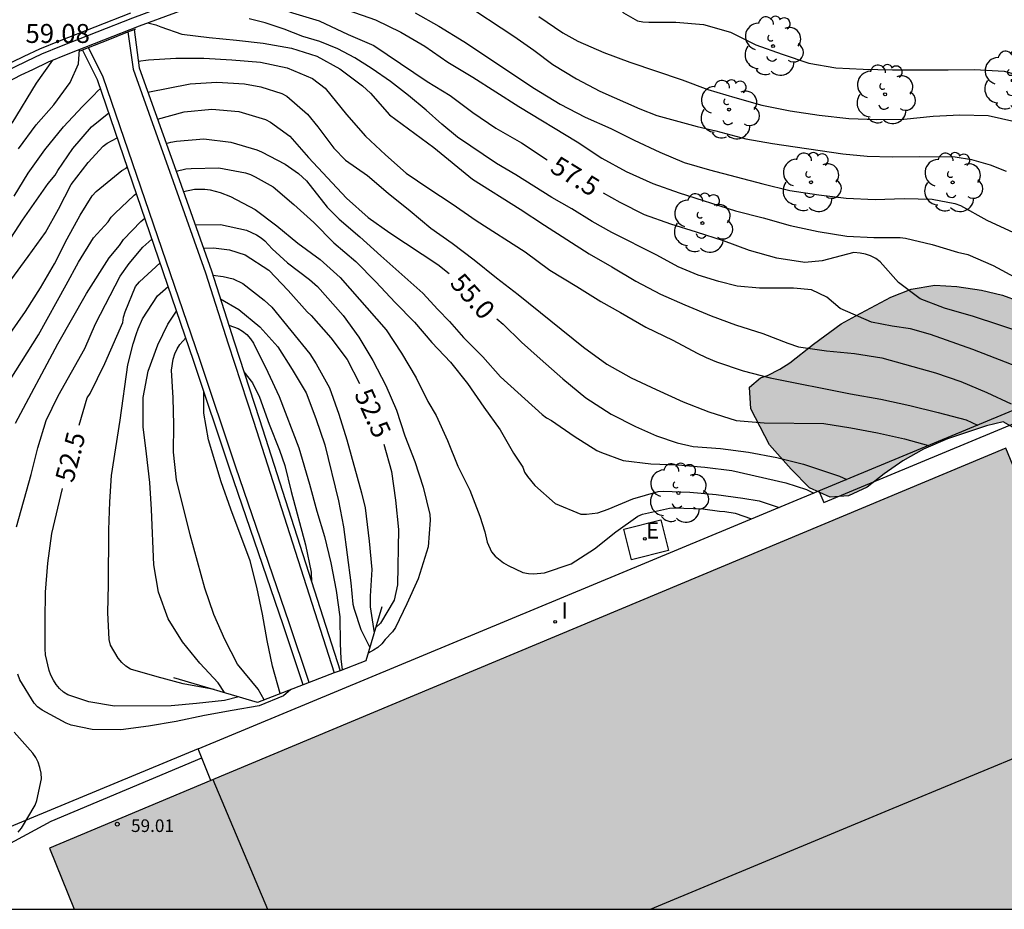
# Model space of a CAD drawing. Units: millimetres. Extents: x 580293 to 580645, y 4792289 to 4792541.
# Drawn here: x 580357 to 580397, y 4792290 to 4792326 of the extents above; entities that cross this region are included whole.
import ezdxf

# ---------------------------------------------------------------- set-up
doc = ezdxf.new("R2010")
doc.units = ezdxf.units.MM
for name, color, linetype in [('010106', 9, 'Continuous'), ('020104', 34, 'Continuous'), ('020307', 24, 'Continuous'), ('020308', 9, 'Continuous'), ('050104', 4, 'Continuous'), ('060106', 9, 'BARANDILLA'), ('060108', 9, 'Continuous'), ('060121', 9, 'Continuous'), ('060124', 9, 'Continuous'), ('070105', 6, 'Continuous'), ('070108', 9, 'VALLA'), ('080109', 9, 'Continuous'), ('080110', 9, 'Continuous'), ('080201', 9, 'Continuous'), ('080303', 9, 'Continuous'), ('100106', 63, 'Continuous'), ('100202', 3, 'Continuous'), ('220205', 1, 'Continuous'), ('220305', 1, 'Continuous'), ('270101', 9, 'Continuous'), ('270204', 9, 'Continuous'), ('270304', 9, 'Continuous'), ('990502', 255, 'Continuous'), ('990504', 63, 'Continuous')]:
    doc.layers.add(name, color=color, linetype=linetype)
doc.layers.add('020105', color=24, linetype='Continuous', lineweight=30)
doc.layers.add('080111', color=7, linetype='Continuous', lineweight=30)
doc.styles.add('ARIAL', font='ARIAL.TTF', dxfattribs={"height": 1})
doc.styles.add('ARIALI', font='ARIALI.TTF', dxfattribs={"height": 1})
doc.styles.add('ROMANS', font='romans__.ttf', dxfattribs={"height": 1})
doc.linetypes.add('BARANDILLA', pattern='A,1,[201,DONOSTI.shx,S=0.1,R=0,X=0,Y=0],1', length=2)
doc.linetypes.add('VALLA', pattern='A,1,[200,DONOSTI.shx,S=0.1,R=0,X=0,Y=0],1', length=2)

# ---------------------------------------------------------------- blocks, each defined once
blk = doc.blocks.new('ARBOL')
blk.add_circle((0, 0), 0.0587)
for centre, radius, start, end in [((0.097, 0.97), 0.21, 23.1565, 160.4665), ((-0.564, 0.381), 0.532, 92.28, 254.58), ((-0.28, 0.855), 0.3, 359.2878, 173.6078), ((0.438, 0.881), 0.24, 301.578, 139.328), ((-0.091, 0.321), 0.12, 119.14, 310.56), ((0.656, 0.288), 0.443, 319.8556, 114.7656), ((0.819, -0.249), 0.383, 235.5275, 62.0275), ((-0.556, -0.339), 0.555, 142.64, 266.54), ((-0.039, -0.384), 0.21, 189.64, 323.88), ((0.299, -0.624), 0.532, 224.67, 0.24), ((-0.301, -0.676), 0.45, 213.78, 295.32)]:
    blk.add_arc(centre, radius, start, end)
blk = doc.blocks.new('PUNTO')
blk.add_circle((0, 0), 0.075)
blk = doc.blocks.new('REGELE')
blk.add_circle((0, 0), 0.055)
blk = doc.blocks.new('REIND')
blk.add_circle((0, 0), 0.055)

msp = doc.modelspace()

# ---------------------------------------------------------------- hatches: boundary and pattern name
at = {"layer": '990502'}
msp.add_hatch(color=256, dxfattribs=at).paths.add_polyline_path([(580404.114, 4792290.321), (580396.583, 4792308.594), (580358.665, 4792292.745), (580359.645, 4792290.322)])
at = {"layer": '990504'}
msp.add_hatch(color=256, dxfattribs=at).paths.add_polyline_path([(580405.278, 4792290.321), (580418.162, 4792290.321), (580418.757, 4792290.924), (580419.095, 4792291.553), (580419.045, 4792292.001), (580418.362, 4792292.701), (580415.998, 4792294.478), (580413.833, 4792296.449), (580411.343, 4792299.194), (580410.739, 4792299.991), (580408.823, 4792301.631), (580405.21, 4792304.354), (580404.603, 4792304.886), (580404.189, 4792305.496), (580403.778, 4792306.22), (580403.019, 4792308.217), (580402.234, 4792309.693), (580401.237, 4792310.999), (580400.686, 4792311.594), (580399.467, 4792312.685), (580398.675, 4792313.463), (580397.955, 4792313.998), (580397.098, 4792314.426), (580396.45, 4792314.662), (580395.618, 4792314.861), (580394.64, 4792315.001), (580393.77, 4792315.05), (580392.838, 4792314.891), (580392.022, 4792314.576), (580390.642, 4792313.844), (580390.061, 4792313.519), (580388.956, 4792312.716), (580388.021, 4792311.974), (580387.625, 4792311.721), (580387.138, 4792311.474), (580386.852, 4792311.378), (580386.421, 4792311.007), (580386.479, 4792310.149), (580387.22, 4792308.729), (580388.068, 4792307.766), (580388.8, 4792307.018), (580389.625, 4792306.656), (580390.352, 4792306.701), (580391.092, 4792307.051), (580391.757, 4792307.574), (580392.508, 4792308.091), (580393.322, 4792308.553), (580394.268, 4792308.967), (580395.823, 4792309.474), (580396.473, 4792309.641), (580397.668, 4792308.958), (580398.457, 4792307.475), (580399.187, 4792305.821), (580399.552, 4792304.678), (580400.843, 4792301.894), (580401.27, 4792300.735), (580401.729, 4792299.72), (580402.245, 4792298.311), (580403.073, 4792295.663), (580403.587, 4792294.193), (580404.302, 4792292.49)])

# ---------------------------------------------------------------- linework, layer by layer
at = {"layer": '010106', "flags": 128}
msp.add_lwpolyline([(580294.172, 4792290.323), (580644.162, 4792290.316), (580644.167, 4792540.309), (580294.177, 4792540.316)], close=True, dxfattribs=at)
at = {"layer": '020104', "flags": 128}
for points, elevation in [([(580375.035, 4792326.269), (580377.077, 4792324.922), (580377.877, 4792324.373), (580378.626, 4792323.801), (580379.564, 4792323.238), (580380.492, 4792322.745), (580382.08, 4792322.046), (580382.753, 4792321.785), (580384.345, 4792321.341), (580385.089, 4792321.169), (580386.279, 4792320.851), (580387.338, 4792320.675), (580390.117, 4792320.265), (580391.091, 4792320.173), (580392.083, 4792320.147), (580393.147, 4792320.154), (580394.571, 4792320.134), (580395.221, 4792320.039), (580395.969, 4792319.822), (580396.594, 4792319.574)], 59), ([(580397.22, 4792311.749), (580395.28, 4792312.504), (580393.593, 4792313.103), (580392.799, 4792313.325), (580392.075, 4792313.43), (580391.255, 4792313.583), (580390.015, 4792314.133), (580389.487, 4792314.576), (580388.884, 4792314.871), (580388.172, 4792314.932), (580386.819, 4792314.932), (580385.939, 4792315.012), (580385.206, 4792315.201), (580384.389, 4792315.449), (580383.594, 4792315.781), (580382.753, 4792316.238), (580380.959, 4792317.148), (580380.18, 4792317.573), (580379.374, 4792318.079), (580378.588, 4792318.534), (580377.154, 4792319.429), (580376.394, 4792319.875), (580374.841, 4792320.922), (580374.228, 4792321.429), (580373.598, 4792321.99), (580372.896, 4792322.576), (580372.194, 4792323.127), (580371.468, 4792323.633), (580370.78, 4792324.065), (580370.101, 4792324.416), (580369.383, 4792324.714), (580368.718, 4792324.911), (580367.97, 4792325.199), (580367.222, 4792325.454), (580366.591, 4792325.606)], 57), ([(580370.501, 4792325.957), (580371.593, 4792325.567), (580372.602, 4792325.083), (580373.554, 4792324.532), (580374.467, 4792323.899), (580375.452, 4792323.298), (580377.272, 4792322.131), (580379.593, 4792320.736), (580380.568, 4792320.087), (580381.538, 4792319.558), (580382.585, 4792319.083), (580383.637, 4792318.71), (580385.861, 4792318.001), (580386.963, 4792317.718), (580388.036, 4792317.42), (580389.139, 4792317.184), (580390.277, 4792317.002), (580391.351, 4792316.947), (580392.402, 4792316.94), (580392.612, 4792316.919), (580393.666, 4792316.67), (580394.671, 4792316.362), (580395.079, 4792316.274), (580396.089, 4792315.829), (580397.087, 4792315.289)], 58), ([(580373.173, 4792325.854), (580374.106, 4792325.319), (580375.095, 4792324.714), (580377.898, 4792322.843), (580378.919, 4792322.231), (580379.913, 4792321.707), (580380.924, 4792321.259), (580381.851, 4792320.798), (580382.864, 4792320.326), (580383.836, 4792319.914), (580384.837, 4792319.621), (580386.947, 4792319.064), (580388.024, 4792318.811), (580389.174, 4792318.636), (580390.26, 4792318.496), (580391.399, 4792318.449), (580392.553, 4792318.489), (580393.667, 4792318.461), (580394.568, 4792318.297), (580394.786, 4792318.209), (580395.837, 4792317.628), (580396.895, 4792317.139)], 58.5), ([(580378.074, 4792325.705), (580379.027, 4792325.058), (580379.616, 4792324.724), (580380.645, 4792324.27), (580381.675, 4792323.897), (580383.755, 4792323.193), (580384.769, 4792322.811), (580385.839, 4792322.492), (580386.917, 4792322.194), (580388.035, 4792321.97), (580389.178, 4792321.791), (580390.363, 4792321.655), (580391.458, 4792321.621), (580392.543, 4792321.637), (580393.703, 4792321.749), (580394.756, 4792321.799), (580395.885, 4792321.779), (580396.937, 4792321.538)], 59.5), ([(580362.574, 4792325.454), (580362.887, 4792325.378), (580363.081, 4792325.288), (580363.919, 4792325.005), (580364.995, 4792324.869), (580366.085, 4792324.765), (580367.147, 4792324.641), (580368.267, 4792324.446), (580369.266, 4792324.133), (580370.174, 4792323.629), (580371.082, 4792322.958), (580371.402, 4792322.659), (580372.154, 4792321.803), (580373.907, 4792320.513), (580375.445, 4792319.258), (580377.332, 4792318.062), (580378.29, 4792317.43), (580380.069, 4792316.295), (580380.97, 4792315.777), (580381.915, 4792315.209), (580382.897, 4792314.695), (580383.853, 4792314.273), (580384.898, 4792313.832), (580385.87, 4792313.478), (580386.957, 4792313.138), (580387.939, 4792312.75), (580388.364, 4792312.613), (580389.475, 4792312.452), (580390.591, 4792312.349), (580391.666, 4792312.178), (580393.792, 4792311.581), (580394.805, 4792311.23), (580395.83, 4792310.798), (580396.794, 4792310.346)], 56.5), ([(580357.44, 4792320.463), (580358.142, 4792321.404), (580358.843, 4792322.203), (580359.488, 4792323.087), (580359.814, 4792323.831), (580359.865, 4792324.397)], 56.5), ([(580362.19, 4792323.927), (580362.59, 4792323.982), (580363.68, 4792324.045), (580364.789, 4792324.052), (580365.897, 4792323.99), (580367.037, 4792323.894), (580368.097, 4792323.671), (580369.09, 4792323.245), (580369.604, 4792322.864), (580370.446, 4792321.82), (580371.2, 4792320.955), (580371.989, 4792320.22), (580372.809, 4792319.489), (580373.705, 4792318.881), (580374.633, 4792318.277), (580375.581, 4792317.615), (580377.525, 4792316.37), (580378.508, 4792315.647), (580379.577, 4792315.006), (580380.529, 4792314.405), (580381.314, 4792313.974), (580382.308, 4792313.395), (580383.382, 4792312.871), (580384.343, 4792312.353), (580384.707, 4792312.184), (580385.114, 4792312.021), (580386.166, 4792311.653), (580387.237, 4792311.381), (580390.432, 4792310.75), (580391.628, 4792310.536), (580392.774, 4792310.28), (580393.898, 4792310.007), (580395.006, 4792309.713), (580395.46, 4792309.509)], 56), ([(580358.789, 4792323.967), (580358.141, 4792323.057), (580357.172, 4792321.48)], 57), ([(580357.263, 4792318.584), (580357.825, 4792319.492), (580358.482, 4792320.422), (580359.226, 4792321.33), (580359.975, 4792322.135), (580360.433, 4792322.585), (580360.566, 4792322.744), (580360.689, 4792322.85)], 56), ([(580362.571, 4792322.701), (580364.248, 4792323.038), (580365.307, 4792323.106), (580366.395, 4792323.032), (580367.045, 4792322.92), (580367.88, 4792322.652), (580368.076, 4792322.539), (580368.898, 4792321.826), (580369.314, 4792321.324), (580369.944, 4792320.483), (580370.401, 4792320.01), (580371.275, 4792319.401), (580372.099, 4792318.7), (580372.963, 4792318.004), (580373.793, 4792317.309), (580374.631, 4792316.719), (580375.508, 4792316.06), (580376.396, 4792315.338), (580377.255, 4792314.683), (580379.843, 4792312.599), (580380.764, 4792311.929), (580381.731, 4792311.378), (580382.722, 4792310.921), (580383.797, 4792310.436), (580384.815, 4792310.039), (580385.89, 4792309.685), (580387.01, 4792309.602), (580389.373, 4792309.569), (580390.442, 4792309.402), (580391.502, 4792309.203), (580392.57, 4792308.963), (580393.517, 4792308.702)], 55.5), ([(580356.993, 4792316.688), (580357.6, 4792317.63), (580358.619, 4792319.087), (580358.892, 4792319.417), (580358.998, 4792319.594), (580359.595, 4792320.47), (580360.329, 4792321.331), (580361.021, 4792321.878)], 55.5), ([(580363.296, 4792320.673), (580363.485, 4792320.726), (580363.702, 4792320.761), (580364.791, 4792320.85), (580365.864, 4792320.721), (580366.885, 4792320.42), (580367.071, 4792320.335), (580368.012, 4792319.849), (580368.544, 4792319.485), (580368.86, 4792319.189), (580369.677, 4792318.149), (580370.158, 4792317.672), (580370.979, 4792316.973), (580371.804, 4792316.211), (580373.474, 4792314.739), (580374.06, 4792314.089), (580374.527, 4792313.613), (580375.089, 4792312.978), (580375.853, 4792312.209), (580376.552, 4792311.421), (580378.2, 4792309.922), (580378.369, 4792309.802), (580378.574, 4792309.686), (580379.469, 4792309.07), (580380.364, 4792308.507), (580380.558, 4792308.416), (580381.417, 4792308.098), (580382.505, 4792307.97), (580383.58, 4792307.933), (580384.65, 4792307.845), (580385.726, 4792307.706), (580387.866, 4792307.216), (580388.686, 4792306.952), (580388.971, 4792306.815)], 54.5), ([(580357.109, 4792313.141), (580357.723, 4792314.008), (580358.306, 4792314.943), (580358.873, 4792315.894), (580359.375, 4792316.889), (580359.879, 4792317.825), (580360.36, 4792318.599), (580360.517, 4792318.768), (580361.534, 4792319.601), (580361.714, 4792319.694), (580361.751, 4792319.746)], 54.5), ([(580363.69, 4792319.57), (580364.079, 4792319.662), (580364.291, 4792319.679), (580365.377, 4792319.702), (580366.441, 4792319.511), (580366.64, 4792319.442), (580366.828, 4792319.353), (580367.542, 4792318.949), (580368.359, 4792318.25), (580369.15, 4792317.534), (580369.937, 4792316.731), (580370.808, 4792315.995), (580371.609, 4792315.18), (580372.373, 4792314.37), (580373.144, 4792313.593), (580373.827, 4792312.786), (580374.57, 4792311.998), (580375.24, 4792311.156), (580375.885, 4792310.215), (580376.532, 4792309.321), (580377.07, 4792308.394), (580377.437, 4792307.843), (580377.503, 4792307.642), (580377.624, 4792307.468), (580377.915, 4792307.113), (580378.723, 4792306.404), (580379.735, 4792305.982), (580379.965, 4792305.983), (580380.411, 4792306.036), (580380.814, 4792306.171), (580381.803, 4792306.581), (580382.796, 4792306.874), (580382.996, 4792306.89), (580384.058, 4792306.852), (580385.101, 4792306.752), (580386.163, 4792306.61), (580386.805, 4792306.502), (580387.594, 4792306.244)], 54), ([(580357.115, 4792311.299), (580358.231, 4792313.088), (580359.335, 4792315.065), (580359.821, 4792315.97), (580360.411, 4792316.935), (580360.993, 4792317.562), (580361.113, 4792317.743), (580361.26, 4792317.9), (580362.025, 4792318.616), (580362.115, 4792318.684)], 54), ([(580363.976, 4792318.766), (580364.417, 4792318.855), (580364.832, 4792318.864), (580365.037, 4792318.837), (580365.437, 4792318.733), (580365.844, 4792318.574), (580366.826, 4792318.053), (580367.676, 4792317.409), (580368.511, 4792316.714), (580369.4, 4792316.067), (580370.194, 4792315.357), (580372.019, 4792313.282), (580372.626, 4792312.353), (580373.213, 4792311.375), (580373.665, 4792310.449), (580373.997, 4792309.884), (580374.446, 4792308.891), (580374.86, 4792307.886), (580375.336, 4792306.935), (580375.735, 4792305.902), (580375.925, 4792305.272), (580376.018, 4792304.863), (580376.194, 4792304.482), (580376.34, 4792304.31), (580376.665, 4792304.055), (580376.856, 4792303.945), (580377.442, 4792303.668), (580377.662, 4792303.621), (580377.865, 4792303.613), (580378.291, 4792303.652), (580379.346, 4792304.011), (580380.271, 4792304.607), (580381.126, 4792305.28), (580381.996, 4792305.893), (580382.184, 4792305.976), (580383.246, 4792306.22), (580383.454, 4792306.23), (580384.569, 4792306.195), (580385.238, 4792306.101), (580385.439, 4792306.088), (580385.848, 4792306.018), (580386.498, 4792305.789)], 53.5), ([(580357.316, 4792309.579), (580359.002, 4792312.734), (580360.131, 4792314.719), (580361.033, 4792316.135), (580361.448, 4792316.632), (580361.608, 4792316.859), (580362.284, 4792317.574), (580362.448, 4792317.711)], 53.5), ([(580364.442, 4792317.449), (580365.445, 4792317.454), (580366.479, 4792317.228), (580366.873, 4792317.055), (580367.057, 4792316.933), (580367.211, 4792316.805), (580367.494, 4792316.499), (580368.11, 4792315.94), (580368.972, 4792315.279), (580369.297, 4792314.999), (580370.314, 4792313.846), (580370.929, 4792312.997), (580371.487, 4792312.074), (580372.001, 4792311.078), (580372.433, 4792310.104), (580372.759, 4792309.083), (580373.152, 4792308.059), (580373.482, 4792307.043), (580373.749, 4792305.968), (580373.759, 4792305.741), (580373.684, 4792304.684), (580373.284, 4792303.412), (580372.841, 4792302.422), (580372.39, 4792301.482), (580372.267, 4792301.317), (580371.977, 4792301.013), (580371.846, 4792300.844), (580371.691, 4792300.699), (580371.52, 4792300.581), (580371.303, 4792300.464)], 53), ([(580357.365, 4792305.475), (580357.94, 4792307.554), (580358.201, 4792308.6), (580358.538, 4792309.685), (580359.007, 4792310.674), (580360.064, 4792312.538), (580360.494, 4792313.52), (580361.475, 4792315.407), (580361.833, 4792315.918), (580362.364, 4792316.562), (580362.732, 4792316.882)], 53), ([(580365.144, 4792315.454), (580365.553, 4792315.403), (580365.955, 4792315.303), (580366.338, 4792315.121), (580367.184, 4792314.463), (580367.485, 4792314.18), (580368.988, 4792312.332), (580369.245, 4792311.942), (580369.771, 4792310.988), (580370.147, 4792309.939), (580370.459, 4792308.919), (580371.035, 4792306.824), (580371.18, 4792306.226), (580371.343, 4792304.908), (580371.447, 4792303.788), (580371.385, 4792302.73), (580371.377, 4792302.303), (580371.539, 4792301.27)], 52), ([(580365.195, 4792299.026), (580363.969, 4792299.257), (580362.932, 4792299.531), (580361.88, 4792299.837), (580361.701, 4792299.951), (580361.534, 4792300.103), (580361.389, 4792300.27), (580361.085, 4792300.79), (580361.037, 4792301.012), (580360.985, 4792302.075), (580361.011, 4792303.175), (580361.025, 4792305.353), (580361.057, 4792306.464), (580361.125, 4792307.511), (580361.469, 4792309.705), (580361.777, 4792311.893), (580361.991, 4792312.725), (580362.118, 4792313.136), (580362.181, 4792313.328), (580362.356, 4792313.723), (580362.951, 4792314.632), (580363.375, 4792315.004)], 52), ([(580365.444, 4792314.514), (580366.18, 4792314.083), (580367.013, 4792313.396), (580367.718, 4792312.607), (580368.29, 4792311.712), (580368.845, 4792310.784), (580369.228, 4792309.765), (580369.589, 4792308.724), (580370.131, 4792306.512), (580370.32, 4792305.473), (580370.61, 4792303.259), (580370.697, 4792302.412), (580370.749, 4792302.212), (580371.017, 4792301.408), (580371.372, 4792300.699)], 51.5), ([(580365.613, 4792298.903), (580365.361, 4792299.291), (580364.631, 4792300.078), (580363.939, 4792300.913), (580363.372, 4792301.827), (580362.987, 4792302.888), (580362.802, 4792303.966), (580362.714, 4792306.163), (580362.643, 4792307.234), (580362.52, 4792308.368), (580362.382, 4792309.442), (580362.382, 4792310.597), (580362.578, 4792311.64), (580362.968, 4792312.687), (580363.361, 4792313.509), (580363.709, 4792314.027)], 51.5), ([(580365.781, 4792313.464), (580366.152, 4792313.34), (580366.323, 4792313.231), (580366.493, 4792313.093), (580366.637, 4792312.928), (580366.754, 4792312.755), (580367.324, 4792311.612), (580367.781, 4792310.644), (580368.548, 4792308.602), (580368.979, 4792307.161), (580369.267, 4792306.092), (580369.572, 4792305.097), (580369.823, 4792304.055), (580370.039, 4792302.958), (580370.183, 4792301.907), (580370.198, 4792300.854), (580370.224, 4792300.24), (580370.268, 4792299.805)], 51), ([(580367.183, 4792298.621), (580366.947, 4792299.046), (580366.125, 4792300.028), (580365.627, 4792301.01), (580365.18, 4792302.001), (580364.822, 4792303.047), (580364.242, 4792305.161), (580363.699, 4792307.333), (580363.582, 4792308.436), (580363.594, 4792309.519), (580363.572, 4792310.586), (580363.509, 4792311.691), (580363.571, 4792312.122), (580363.641, 4792312.334), (580363.73, 4792312.527), (580363.839, 4792312.699), (580364.073, 4792312.964)], 51), ([(580366.377, 4792311.62), (580366.721, 4792311.189), (580366.997, 4792310.609), (580367.375, 4792309.54), (580367.791, 4792308.514), (580368, 4792307.909), (580368.256, 4792306.878), (580368.816, 4792304.759), (580369.043, 4792303.679), (580369.06, 4792303.286)], 50.5), ([(580367.813, 4792298.863), (580367.508, 4792299.947), (580367.299, 4792300.971), (580367.114, 4792302.017), (580366.889, 4792303.083), (580366.625, 4792304.131), (580365.855, 4792306.178), (580365.477, 4792307.257), (580364.974, 4792308.929), (580364.791, 4792309.982), (580364.783, 4792310.865)], 50.5), ([(580368.237, 4792299.026), (580367.949, 4792298.777), (580366.988, 4792298.386), (580365.905, 4792298.202), (580364.82, 4792297.997), (580363.696, 4792297.762), (580362.589, 4792297.57), (580361.492, 4792297.435), (580360.359, 4792297.446), (580359.522, 4792297.609), (580359.332, 4792297.695), (580358.376, 4792298.208), (580358.195, 4792298.34), (580358.055, 4792298.491), (580357.49, 4792299.41), (580357.416, 4792299.633)], 53), ([(580357.422, 4792293.369), (580357.555, 4792293.538), (580358.105, 4792294.437), (580358.166, 4792294.63), (580358.35, 4792295.482), (580358.335, 4792295.71), (580358.292, 4792295.93), (580358.225, 4792296.146), (580358.132, 4792296.336), (580358.014, 4792296.509), (580357.268, 4792297.343)], 53.5)]:
    msp.add_lwpolyline(points, dxfattribs=dict(at, elevation=elevation))
at = {"layer": '020105', "flags": 128}
for points, elevation in [([(580378.276, 4792332.273), (580378.533, 4792331.261), (580379.285, 4792329.198), (580379.793, 4792328.18), (580380.297, 4792327.235), (580380.927, 4792326.327), (580381.078, 4792326.155), (580381.429, 4792325.85), (580381.986, 4792325.528), (580382.197, 4792325.488), (580382.436, 4792325.479), (580383.498, 4792325.479), (580384.594, 4792325.391), (580385.672, 4792325.077), (580386.672, 4792324.579), (580387.721, 4792324.206), (580388.775, 4792323.855), (580389.846, 4792323.666), (580390.934, 4792323.61), (580392.087, 4792323.592), (580394.296, 4792323.584), (580395.338, 4792323.598), (580396.521, 4792323.533), (580397.589, 4792323.247)], 60), ([(580365.943, 4792326.724), (580366.291, 4792326.556), (580367.318, 4792326.207), (580368.309, 4792325.843), (580369.357, 4792325.528), (580370.504, 4792324.993), (580371.529, 4792324.551), (580373.641, 4792323.12), (580374.559, 4792322.569), (580375.458, 4792321.897), (580376.367, 4792321.272), (580377.377, 4792320.695), (580378.396, 4792320.028)], 57.5), ([(580362.952, 4792321.636), (580364.01, 4792321.926), (580365.103, 4792322.028), (580366.173, 4792321.936), (580367.227, 4792321.616), (580367.425, 4792321.514), (580368.197, 4792320.963), (580368.933, 4792320.117), (580370.447, 4792318.501), (580371.304, 4792317.737), (580372.167, 4792317.127), (580374.069, 4792315.869), (580374.52, 4792315.52)], 55), ([(580355.255, 4792312.547), (580355.868, 4792313.351), (580357.141, 4792315.253), (580357.829, 4792316.185), (580358.506, 4792317.141), (580359.022, 4792318.069), (580359.532, 4792319.049), (580360.208, 4792319.915), (580360.791, 4792320.564), (580360.958, 4792320.682), (580361.356, 4792320.9)], 55), ([(580397.349, 4792313.135), (580395.306, 4792313.818), (580394.159, 4792314.142), (580393.186, 4792314.512), (580392.327, 4792315.154), (580391.607, 4792315.98), (580391.429, 4792316.109), (580391.224, 4792316.217), (580391.022, 4792316.284), (580390.806, 4792316.328), (580390.564, 4792316.346), (580389.307, 4792316.019), (580388.61, 4792315.956), (580387.512, 4792316.121), (580386.422, 4792316.428), (580385.385, 4792316.811), (580384.321, 4792317.161), (580383.301, 4792317.474), (580382.255, 4792317.846), (580381.295, 4792318.334), (580380.632, 4792318.704)], 57.5), ([(580364.772, 4792316.517), (580365.174, 4792316.531), (580365.809, 4792316.455), (580366.423, 4792316.253), (580367.368, 4792315.652), (580368.129, 4792314.84), (580368.881, 4792314.003), (580369.049, 4792313.846), (580369.817, 4792312.973), (580370.468, 4792312.106), (580370.955, 4792311.161)], 52.5), ([(580359.844, 4792309.505), (580360.16, 4792310.585), (580360.282, 4792310.765), (580360.861, 4792311.949), (580361.571, 4792313.579), (580361.609, 4792313.785), (580361.674, 4792313.998), (580362.084, 4792314.996), (580362.233, 4792315.185), (580363.057, 4792315.933)], 52.5), ([(580376.402, 4792313.723), (580376.655, 4792313.507), (580377.379, 4792312.799), (580378.125, 4792312.13), (580379.02, 4792311.347), (580379.938, 4792310.584), (580380.941, 4792309.935), (580381.901, 4792309.446), (580382.73, 4792309.085), (580383.552, 4792308.801), (580384.187, 4792308.665), (580385.277, 4792308.574), (580386.383, 4792308.431), (580387.508, 4792308.226), (580388.568, 4792307.956), (580389.996, 4792307.489), (580390.277, 4792307.357)], 55), ([(580371.924, 4792308.749), (580372.232, 4792307.665), (580372.39, 4792306.527), (580372.502, 4792305.371), (580372.466, 4792303.173), (580372.337, 4792302.571), (580371.788, 4792301.653), (580371.597, 4792301.466)], 52.5), ([(580366.171, 4792298.739), (580365.612, 4792298.596), (580364.503, 4792298.471), (580363.49, 4792298.379), (580361.248, 4792298.371), (580360.223, 4792298.535), (580359.396, 4792298.813), (580359.219, 4792298.927), (580359.068, 4792299.066), (580358.938, 4792299.223), (580358.825, 4792299.399), (580358.728, 4792299.596), (580358.658, 4792299.784), (580358.512, 4792300.402), (580358.497, 4792300.641), (580358.5, 4792301.781), (580358.516, 4792302.885), (580358.606, 4792304.031), (580358.767, 4792305.208), (580359.182, 4792306.993)], 52.5)]:
    msp.add_lwpolyline(points, dxfattribs=dict(at, elevation=elevation))
at = {"layer": '050104'}
for points in [[(580362.02, 4792325.19, 56.277), (580362.224, 4792323.672, 56.241), (580363.806, 4792319.245, 53.864), (580365.091, 4792315.618, 52.075), (580365.99, 4792312.809, 50.547), (580366.991, 4792309.736, 50.223), (580370.187, 4792299.774, 50.661)], [(580361.781, 4792325.095, 56.278), (580361.98, 4792323.612, 56.243), (580363.571, 4792319.16, 53.866), (580364.854, 4792315.537, 52.077), (580365.752, 4792312.732, 50.549), (580366.753, 4792309.659, 50.225), (580369.953, 4792299.684, 50.664)], [(580368.962, 4792299.304, 50.366), (580368.172, 4792301.669, 50.221), (580366.06, 4792307.843, 50.306), (580364.629, 4792312.114, 50.535), (580360.802, 4792323.292, 56.263), (580360.213, 4792324.472, 56.29)], [(580368.729, 4792299.214, 50.369), (580367.935, 4792301.589, 50.223), (580365.823, 4792307.763, 50.308), (580364.392, 4792312.033, 50.537), (580360.571, 4792323.195, 56.264), (580359.978, 4792324.379, 56.291)]]:
    msp.add_polyline3d(points, dxfattribs=at)
at = {"layer": '060106'}
msp.add_polyline3d([(580351.79, 4792320.072, 58.981), (580352.516, 4792320.649, 58.998), (580353.015, 4792321.018, 59.008), (580353.714, 4792321.534, 58.998), (580354.362, 4792321.963, 59.002), (580355.049, 4792322.431, 58.995), (580355.625, 4792322.777, 58.996), (580356.268, 4792323.152, 58.991), (580356.731, 4792323.428, 58.989), (580357.289, 4792323.714, 58.986), (580357.752, 4792323.933, 58.98), (580358.367, 4792324.228, 58.969), (580359.151, 4792324.545, 58.966), (580361.977, 4792325.654, 58.971), (580364.86, 4792326.731, 58.994), (580372.188, 4792329.569, 59.49)], dxfattribs=at)
at = {"layer": '060108'}
for points in [[(580351.79, 4792320.072, 59.034), (580351.935, 4792319.831, 59.027), (580352.007, 4792319.711, 59.02), (580352.779, 4792320.324, 59.038), (580353.278, 4792320.693, 59.048), (580353.977, 4792321.209, 59.038), (580354.625, 4792321.638, 59.042), (580355.312, 4792322.106, 59.035), (580355.888, 4792322.452, 59.036), (580356.531, 4792322.827, 59.031), (580356.994, 4792323.103, 59.029), (580357.552, 4792323.389, 59.026), (580358.015, 4792323.608, 59.02), (580358.63, 4792323.903, 59.009), (580359.414, 4792324.22, 59.006), (580362.24, 4792325.329, 59.011), (580365.123, 4792326.406, 59.034), (580370.852, 4792328.625, 59.422), (580371.281, 4792328.143, 59.416), (580372.507, 4792328.96, 59.425), (580372.188, 4792329.569, 59.49)], [(580351.683, 4792320.249, 59.08), (580352.43, 4792320.842, 59.097), (580352.929, 4792321.211, 59.107), (580353.628, 4792321.727, 59.097), (580354.276, 4792322.156, 59.101), (580354.963, 4792322.624, 59.094), (580355.539, 4792322.97, 59.095), (580356.182, 4792323.345, 59.09), (580356.645, 4792323.621, 59.088), (580357.203, 4792323.907, 59.085), (580357.666, 4792324.126, 59.079), (580358.281, 4792324.421, 59.068), (580359.065, 4792324.738, 59.065), (580361.891, 4792325.847, 59.07)]]:
    msp.add_polyline3d(points, dxfattribs=at)
at = {"layer": '060121'}
for points in [[(580361.781, 4792325.095, 56.311), (580362.02, 4792325.19, 56.312)], [(580362.02, 4792325.19, 56.312), (580362.093, 4792325.219, 56.312)], [(580360.213, 4792324.472, 56.304), (580360.993, 4792324.782, 56.307), (580361.781, 4792325.095, 56.311)], [(580359.978, 4792324.379, 56.303), (580360.213, 4792324.472, 56.304)], [(580359.893, 4792324.345, 56.302), (580359.978, 4792324.379, 56.303)], [(580371.845, 4792302.311, 52.646), (580371.217, 4792300.17, 53.184), (580370.187, 4792299.774, 53.115)], [(580368.729, 4792299.214, 53.017), (580366.918, 4792298.519, 52.895), (580363.595, 4792299.496, 51.993)], [(580369.953, 4792299.684, 53.1), (580368.962, 4792299.304, 53.033)], [(580370.187, 4792299.774, 53.115), (580369.953, 4792299.684, 53.1)], [(580368.962, 4792299.304, 53.033), (580368.729, 4792299.214, 53.017)]]:
    msp.add_polyline3d(points, dxfattribs=at)
at = {"layer": '060124'}
msp.add_polyline3d([(580381.434, 4792305.377, 53.62), (580382.906, 4792305.752, 53.597), (580383.214, 4792304.539, 53.605), (580381.743, 4792304.164, 53.628), (580381.434, 4792305.377, 53.62)], dxfattribs=at)
at = {"layer": '070105'}
for points in [[(580389.367, 4792306.439, 55.394), (580393.053, 4792307.969, 55.708), (580397.291, 4792309.727, 56.07)], [(580389.176, 4792306.9, 55.394), (580389.367, 4792306.439, 55.394)]]:
    msp.add_polyline3d(points, dxfattribs=at)
at = {"layer": '070108'}
for points in [[(580389.176, 4792306.9, 55.37), (580397.099, 4792310.189, 56.045)], [(580364.559, 4792296.682, 53.27), (580389.176, 4792306.9, 55.37)], [(580364.559, 4792296.682, 53.343), (580358.037, 4792293.972, 54.97), (580351.515, 4792291.261, 56.598)], [(580365.071, 4792295.423, 53.312), (580364.559, 4792296.682, 53.27)]]:
    msp.add_polyline3d(points, dxfattribs=at)
at = {"layer": '080109'}
msp.add_polyline3d([(580382.494, 4792290.322, 62.935), (580391.959, 4792294.252, 62.916), (580400.954, 4792297.988, 62.897)], dxfattribs=at)
at = {"layer": '080110'}
msp.add_polyline3d([(580365.151, 4792295.456, 62.787), (580367.315, 4792290.322, 62.539)], dxfattribs=at)
at = {"layer": '080111'}
for points in [[(580404.114, 4792290.321, 61.758), (580396.583, 4792308.594, 61.699), (580365.071, 4792295.423, 61.732)], [(580365.071, 4792295.423, 61.732), (580358.665, 4792292.745, 61.738), (580359.645, 4792290.322, 59.515)]]:
    msp.add_polyline3d(points, dxfattribs=at)
at = {"layer": '100106', "elevation": 56.648, "flags": 128}
msp.add_lwpolyline([(580397.668, 4792308.958), (580396.473, 4792309.641), (580395.823, 4792309.474), (580394.268, 4792308.967), (580393.322, 4792308.553), (580392.508, 4792308.091), (580391.757, 4792307.574), (580391.092, 4792307.051), (580390.352, 4792306.701), (580389.625, 4792306.656), (580388.8, 4792307.018), (580388.068, 4792307.766), (580387.22, 4792308.729), (580386.479, 4792310.149), (580386.421, 4792311.007), (580386.852, 4792311.378), (580387.138, 4792311.474), (580387.625, 4792311.721), (580388.021, 4792311.974), (580388.956, 4792312.716), (580390.061, 4792313.519), (580390.642, 4792313.844), (580392.022, 4792314.576), (580392.838, 4792314.891), (580393.77, 4792315.05), (580394.64, 4792315.001), (580395.618, 4792314.861), (580396.45, 4792314.662), (580397.098, 4792314.426)], dxfattribs=at)
at = {"layer": '270101'}
msp.add_polyline3d([(580356.641, 4792292.69, 54.55), (580358.741, 4792293.812, 54.62), (580364.706, 4792296.321, 54.615)], dxfattribs=at)

# ---------------------------------------------------------------- block references
at = {"layer": '080201', "rotation": 359.9987685839998}
msp.add_blockref('PUNTO', (580361.358, 4792293.69, 59.014), dxfattribs=at)
at = {"layer": '100202', "rotation": 359.9987685839998}
for p in [(580387.356, 4792324.531, 60.016), (580396.861, 4792323.17, 59.888), (580391.798, 4792322.618, 59.813), (580385.613, 4792322.013, 59.227), (580388.862, 4792319.132, 58.567), (580394.477, 4792319.127, 58.726), (580384.555, 4792317.516, 57.594), (580383.605, 4792306.817, 54.629)]:
    msp.add_blockref('ARBOL', p, dxfattribs=at)
at = {"layer": '220205', "rotation": 359.9987685839998}
msp.add_blockref('REGELE', (580382.27, 4792304.998, 53.621), dxfattribs=at)
at = {"layer": '270204', "rotation": 359.9987685839998}
msp.add_blockref('REIND', (580378.716, 4792301.707, 53.208), dxfattribs=at)

# ---------------------------------------------------------------- texts
at = {"layer": '020307', "style": 'ARIALI'}
for s, rotation, p in [('57.5', 328.4468, (580378.469, 4792319.574, 57.498)), ('55.0', 311.8638, (580374.506, 4792315.106, 54.998)), ('52.5', 294.1818, (580370.741, 4792310.737, 52.499)), ('52.5', 75.3638, (580359.607, 4792307.192, 52.499))]:
    msp.add_text(s, height=0.75, rotation=rotation, dxfattribs=at).set_placement(p)
at = {"layer": '020308', "style": 'ARIAL'}
msp.add_text('59.08', height=0.75, rotation=359.9988, dxfattribs=at).set_placement((580357.715, 4792324.655, 59.08))
at = {"layer": '080303', "style": 'ARIAL'}
msp.add_text('59.01', height=0.5, rotation=359.9988, dxfattribs=at).set_placement((580361.901, 4792293.38, 59.012))
at = {"layer": '220305', "style": 'ROMANS'}
msp.add_text('E', height=0.65, rotation=359.9988, dxfattribs=at).set_placement((580382.324, 4792305.01, 53.619))
at = {"layer": '270304', "style": 'ROMANS'}
msp.add_text('I', height=0.65, rotation=359.9988, dxfattribs=at).set_placement((580378.959, 4792301.832, 53.206))

doc.saveas('drawing.dxf')
